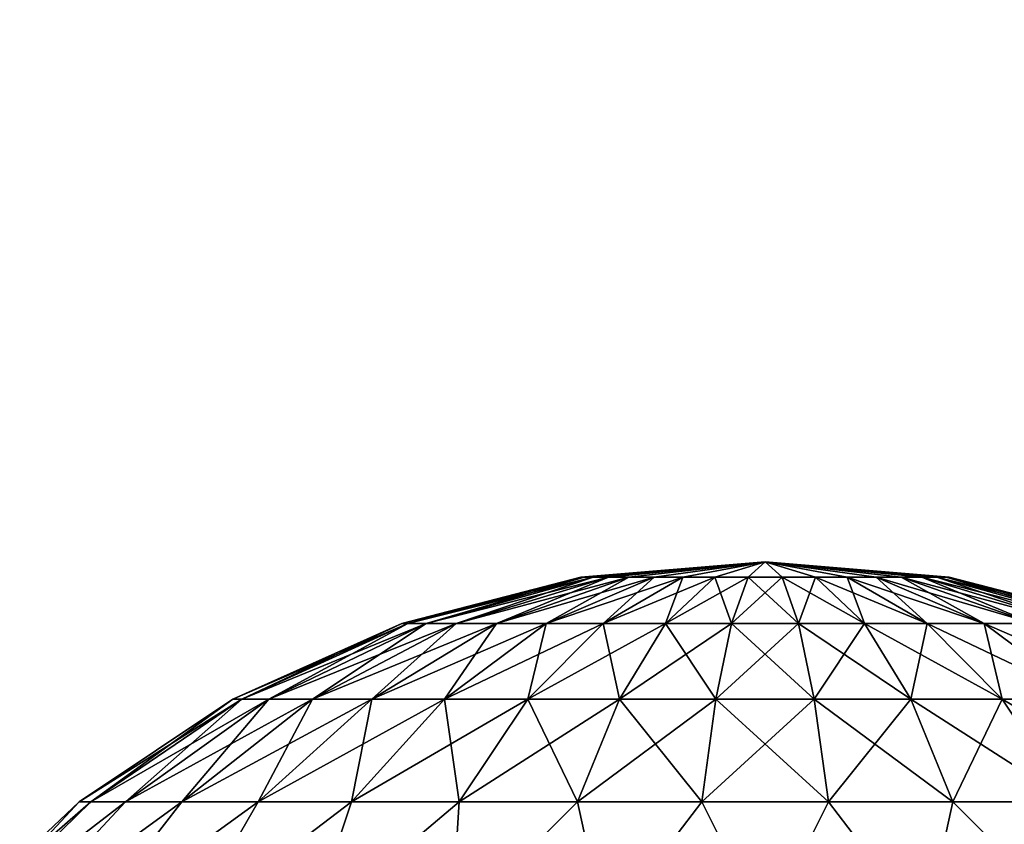
# Model space of a CAD drawing. Units: millimetres. Extents: x -110 to 91, y 0 to 912.
# Drawn here: x 73 to 77, y 703 to 707 of the extents above; entities that cross this region are included whole.
import ezdxf

# ---------------------------------------------------------------- set-up
doc = ezdxf.new("R2010")
doc.units = ezdxf.units.MM
doc.header["$LTSCALE"] = 101.851852
for name, color, linetype in [('816', 7, 'CONTINUOUS'), ('909', 7, 'CONTINUOUS'), ('910', 7, 'CONTINUOUS')]:
    doc.layers.add(name, color=color, linetype=linetype)

msp = doc.modelspace()

# ---------------------------------------------------------------- linework, layer by layer
at = {"layer": '816', "color": 7, "linetype": 'CONTINUOUS', "true_color": 0xaaaaaa}
for points in [[(72.8668, 658, 22.5), (89.7909, 658, 22.5), (85.6358, 706.547, 22.5), (72.8668, 658, 22.5)], [(85.3879, 705.6223, 22.5), (72.8668, 658, 22.5), (85.6358, 706.547, 22.5), (85.3879, 705.6223, 22.5)], [(84.9826, 704.7538, 22.5), (72.8668, 658, 22.5), (85.3879, 705.6223, 22.5), (84.9826, 704.7538, 22.5)], [(84.4321, 703.9684, 22.5), (72.8668, 658, 22.5), (84.9826, 704.7538, 22.5), (84.4321, 703.9684, 22.5)], [(63.1, 678.9451, 22.5), (72.8668, 658, 22.5), (84.4321, 703.9684, 22.5), (63.1, 678.9451, 22.5)], [(83.7529, 703.2898, 22.5), (63.1, 678.9451, 22.5), (84.4321, 703.9684, 22.5), (83.7529, 703.2898, 22.5)], [(82.9654, 702.739, 22.5), (63.1, 678.9451, 22.5), (83.7529, 703.2898, 22.5), (82.9654, 702.739, 22.5)]]:
    msp.add_3dface(points, dxfattribs=at)
at = {"layer": '909', "color": 7, "linetype": 'CONTINUOUS', "true_color": 0xaaaaaa}
for points in [[(75.2609, 703.9629, 0.1569), (76.1, 704.0349), (75.2464, 703.9629), (75.2609, 703.9629, 0.1569)], [(75.304, 703.9629, 0.3084), (76.1, 704.0349), (75.2609, 703.9629, 0.1569), (75.304, 703.9629, 0.3084)], [(75.3742, 703.9629, 0.4494), (76.1, 704.0349), (75.304, 703.9629, 0.3084), (75.3742, 703.9629, 0.4494)], [(75.4692, 703.9629, 0.5751), (76.1, 704.0349), (75.3742, 703.9629, 0.4494), (75.4692, 703.9629, 0.5751)], [(75.5856, 703.9629, 0.6812), (76.1, 704.0349), (75.4692, 703.9629, 0.5751), (75.5856, 703.9629, 0.6812)], [(75.7195, 703.9629, 0.7641), (76.1, 704.0349), (75.5856, 703.9629, 0.6812), (75.7195, 703.9629, 0.7641)], [(75.8664, 703.9629, 0.821), (76.1, 704.0349), (75.7195, 703.9629, 0.7641), (75.8664, 703.9629, 0.821)], [(76.0212, 703.9629, 0.85), (76.1, 704.0349), (75.8664, 703.9629, 0.821), (76.0212, 703.9629, 0.85)], [(76.1788, 703.9629, 0.85), (76.1, 704.0349), (76.0212, 703.9629, 0.85), (76.1788, 703.9629, 0.85)], [(76.9536, 703.9629), (76.1, 704.0349), (76.9391, 703.9629, 0.1569), (76.9536, 703.9629)], [(76.9391, 703.9629, 0.1569), (76.1, 704.0349), (76.896, 703.9629, 0.3084), (76.9391, 703.9629, 0.1569)], [(76.896, 703.9629, 0.3084), (76.1, 704.0349), (76.8258, 703.9629, 0.4494), (76.896, 703.9629, 0.3084)], [(76.8258, 703.9629, 0.4494), (76.1, 704.0349), (76.7308, 703.9629, 0.5751), (76.8258, 703.9629, 0.4494)], [(76.7308, 703.9629, 0.5751), (76.1, 704.0349), (76.6144, 703.9629, 0.6812), (76.7308, 703.9629, 0.5751)], [(76.6144, 703.9629, 0.6812), (76.1, 704.0349), (76.4805, 703.9629, 0.7641), (76.6144, 703.9629, 0.6812)], [(76.4805, 703.9629, 0.7641), (76.1, 704.0349), (76.3336, 703.9629, 0.821), (76.4805, 703.9629, 0.7641)], [(76.3336, 703.9629, 0.821), (76.1, 704.0349), (76.1788, 703.9629, 0.85), (76.3336, 703.9629, 0.821)], [(75.2464, 703.9629), (74.4161, 703.7487), (74.4447, 703.7487, 0.3094), (75.2464, 703.9629)], [(75.2609, 703.9629, 0.1569), (75.2464, 703.9629), (74.4447, 703.7487, 0.3094), (75.2609, 703.9629, 0.1569)], [(75.2609, 703.9629, 0.1569), (74.4447, 703.7487, 0.3094), (74.5298, 703.7487, 0.6083), (75.2609, 703.9629, 0.1569)], [(75.304, 703.9629, 0.3084), (75.2609, 703.9629, 0.1569), (74.5298, 703.7487, 0.6083), (75.304, 703.9629, 0.3084)], [(75.304, 703.9629, 0.3084), (74.5298, 703.7487, 0.6083), (74.6683, 703.7487, 0.8865), (75.304, 703.9629, 0.3084)], [(75.3742, 703.9629, 0.4494), (75.304, 703.9629, 0.3084), (74.6683, 703.7487, 0.8865), (75.3742, 703.9629, 0.4494)], [(75.3742, 703.9629, 0.4494), (74.6683, 703.7487, 0.8865), (74.8556, 703.7487, 1.1345), (75.3742, 703.9629, 0.4494)], [(75.4692, 703.9629, 0.5751), (75.3742, 703.9629, 0.4494), (74.8556, 703.7487, 1.1345), (75.4692, 703.9629, 0.5751)], [(75.4692, 703.9629, 0.5751), (74.8556, 703.7487, 1.1345), (75.0852, 703.7487, 1.3438), (75.4692, 703.9629, 0.5751)], [(75.5856, 703.9629, 0.6812), (75.4692, 703.9629, 0.5751), (75.0852, 703.7487, 1.3438), (75.5856, 703.9629, 0.6812)], [(75.5856, 703.9629, 0.6812), (75.0852, 703.7487, 1.3438), (75.3494, 703.7487, 1.5074), (75.5856, 703.9629, 0.6812)], [(75.7195, 703.9629, 0.7641), (75.5856, 703.9629, 0.6812), (75.3494, 703.7487, 1.5074), (75.7195, 703.9629, 0.7641)], [(75.7195, 703.9629, 0.7641), (75.3494, 703.7487, 1.5074), (75.6392, 703.7487, 1.6196), (75.7195, 703.9629, 0.7641)], [(75.8664, 703.9629, 0.821), (75.7195, 703.9629, 0.7641), (75.6392, 703.7487, 1.6196), (75.8664, 703.9629, 0.821)], [(75.8664, 703.9629, 0.821), (75.6392, 703.7487, 1.6196), (75.9446, 703.7487, 1.6767), (75.8664, 703.9629, 0.821)], [(76.0212, 703.9629, 0.85), (75.8664, 703.9629, 0.821), (75.9446, 703.7487, 1.6767), (76.0212, 703.9629, 0.85)], [(76.0212, 703.9629, 0.85), (75.9446, 703.7487, 1.6767), (76.2554, 703.7487, 1.6767), (76.0212, 703.9629, 0.85)], [(76.1788, 703.9629, 0.85), (76.0212, 703.9629, 0.85), (76.2554, 703.7487, 1.6767), (76.1788, 703.9629, 0.85)], [(76.3336, 703.9629, 0.821), (76.1788, 703.9629, 0.85), (76.5608, 703.7487, 1.6196), (76.3336, 703.9629, 0.821)], [(76.1788, 703.9629, 0.85), (76.2554, 703.7487, 1.6767), (76.5608, 703.7487, 1.6196), (76.1788, 703.9629, 0.85)], [(76.4805, 703.9629, 0.7641), (76.3336, 703.9629, 0.821), (76.8506, 703.7487, 1.5074), (76.4805, 703.9629, 0.7641)], [(76.3336, 703.9629, 0.821), (76.5608, 703.7487, 1.6196), (76.8506, 703.7487, 1.5074), (76.3336, 703.9629, 0.821)], [(76.6144, 703.9629, 0.6812), (76.4805, 703.9629, 0.7641), (77.1148, 703.7487, 1.3438), (76.6144, 703.9629, 0.6812)], [(76.4805, 703.9629, 0.7641), (76.8506, 703.7487, 1.5074), (77.1148, 703.7487, 1.3438), (76.4805, 703.9629, 0.7641)], [(76.7308, 703.9629, 0.5751), (76.6144, 703.9629, 0.6812), (77.3444, 703.7487, 1.1345), (76.7308, 703.9629, 0.5751)], [(76.6144, 703.9629, 0.6812), (77.1148, 703.7487, 1.3438), (77.3444, 703.7487, 1.1345), (76.6144, 703.9629, 0.6812)], [(76.8258, 703.9629, 0.4494), (76.7308, 703.9629, 0.5751), (77.5317, 703.7487, 0.8865), (76.8258, 703.9629, 0.4494)], [(76.7308, 703.9629, 0.5751), (77.3444, 703.7487, 1.1345), (77.5317, 703.7487, 0.8865), (76.7308, 703.9629, 0.5751)], [(76.896, 703.9629, 0.3084), (76.8258, 703.9629, 0.4494), (77.6702, 703.7487, 0.6083), (76.896, 703.9629, 0.3084)], [(76.8258, 703.9629, 0.4494), (77.5317, 703.7487, 0.8865), (77.6702, 703.7487, 0.6083), (76.8258, 703.9629, 0.4494)], [(76.9391, 703.9629, 0.1569), (76.896, 703.9629, 0.3084), (77.7553, 703.7487, 0.3094), (76.9391, 703.9629, 0.1569)], [(76.896, 703.9629, 0.3084), (77.6702, 703.7487, 0.6083), (77.7553, 703.7487, 0.3094), (76.896, 703.9629, 0.3084)], [(76.9536, 703.9629), (76.9391, 703.9629, 0.1569), (77.7839, 703.7487), (76.9536, 703.9629)], [(77.7839, 703.7487), (76.9391, 703.9629, 0.1569), (77.7553, 703.7487, 0.3094), (77.7839, 703.7487)], [(73.6334, 703.3983), (73.6754, 703.3983, 0.4532), (74.4161, 703.7487), (73.6334, 703.3983)], [(73.6754, 703.3983, 0.4532), (73.8, 703.3983, 0.891), (74.4447, 703.7487, 0.3094), (73.6754, 703.3983, 0.4532)], [(74.4161, 703.7487), (73.6754, 703.3983, 0.4532), (74.4447, 703.7487, 0.3094), (74.4161, 703.7487)], [(73.8, 703.3983, 0.891), (74.0029, 703.3983, 1.2985), (74.5298, 703.7487, 0.6083), (73.8, 703.3983, 0.891)], [(74.4447, 703.7487, 0.3094), (73.8, 703.3983, 0.891), (74.5298, 703.7487, 0.6083), (74.4447, 703.7487, 0.3094)], [(74.0029, 703.3983, 1.2985), (74.2772, 703.3983, 1.6617), (74.6683, 703.7487, 0.8865), (74.0029, 703.3983, 1.2985)], [(74.5298, 703.7487, 0.6083), (74.0029, 703.3983, 1.2985), (74.6683, 703.7487, 0.8865), (74.5298, 703.7487, 0.6083)], [(74.2772, 703.3983, 1.6617), (74.6135, 703.3983, 1.9684), (74.8556, 703.7487, 1.1345), (74.2772, 703.3983, 1.6617)], [(74.6683, 703.7487, 0.8865), (74.2772, 703.3983, 1.6617), (74.8556, 703.7487, 1.1345), (74.6683, 703.7487, 0.8865)], [(74.6135, 703.3983, 1.9684), (75.0005, 703.3983, 2.208), (75.0852, 703.7487, 1.3438), (74.6135, 703.3983, 1.9684)], [(74.8556, 703.7487, 1.1345), (74.6135, 703.3983, 1.9684), (75.0852, 703.7487, 1.3438), (74.8556, 703.7487, 1.1345)], [(75.0005, 703.3983, 2.208), (75.425, 703.3983, 2.3724), (75.3494, 703.7487, 1.5074), (75.0005, 703.3983, 2.208)], [(75.0852, 703.7487, 1.3438), (75.0005, 703.3983, 2.208), (75.3494, 703.7487, 1.5074), (75.0852, 703.7487, 1.3438)], [(75.3494, 703.7487, 1.5074), (75.425, 703.3983, 2.3724), (75.6392, 703.7487, 1.6196), (75.3494, 703.7487, 1.5074)], [(75.425, 703.3983, 2.3724), (75.8724, 703.3983, 2.4561), (75.6392, 703.7487, 1.6196), (75.425, 703.3983, 2.3724)], [(75.6392, 703.7487, 1.6196), (75.8724, 703.3983, 2.4561), (75.9446, 703.7487, 1.6767), (75.6392, 703.7487, 1.6196)], [(75.8724, 703.3983, 2.4561), (76.3276, 703.3983, 2.4561), (75.9446, 703.7487, 1.6767), (75.8724, 703.3983, 2.4561)], [(75.9446, 703.7487, 1.6767), (76.3276, 703.3983, 2.4561), (76.2554, 703.7487, 1.6767), (75.9446, 703.7487, 1.6767)], [(76.3276, 703.3983, 2.4561), (76.775, 703.3983, 2.3724), (76.2554, 703.7487, 1.6767), (76.3276, 703.3983, 2.4561)], [(76.2554, 703.7487, 1.6767), (76.775, 703.3983, 2.3724), (76.5608, 703.7487, 1.6196), (76.2554, 703.7487, 1.6767)], [(76.775, 703.3983, 2.3724), (77.1995, 703.3983, 2.208), (76.5608, 703.7487, 1.6196), (76.775, 703.3983, 2.3724)], [(76.5608, 703.7487, 1.6196), (77.1995, 703.3983, 2.208), (76.8506, 703.7487, 1.5074), (76.5608, 703.7487, 1.6196)], [(77.1995, 703.3983, 2.208), (77.5865, 703.3983, 1.9684), (76.8506, 703.7487, 1.5074), (77.1995, 703.3983, 2.208)], [(76.8506, 703.7487, 1.5074), (77.5865, 703.3983, 1.9684), (77.1148, 703.7487, 1.3438), (76.8506, 703.7487, 1.5074)], [(77.5865, 703.3983, 1.9684), (77.9228, 703.3983, 1.6617), (77.1148, 703.7487, 1.3438), (77.5865, 703.3983, 1.9684)], [(77.1148, 703.7487, 1.3438), (77.9228, 703.3983, 1.6617), (77.3444, 703.7487, 1.1345), (77.1148, 703.7487, 1.3438)], [(72.9206, 702.9217), (72.9747, 702.9217, 0.5842), (73.6334, 703.3983), (72.9206, 702.9217)], [(72.9747, 702.9217, 0.5842), (73.1353, 702.9217, 1.1485), (73.6754, 703.3983, 0.4532), (72.9747, 702.9217, 0.5842)], [(73.6334, 703.3983), (72.9747, 702.9217, 0.5842), (73.6754, 703.3983, 0.4532), (73.6334, 703.3983)], [(73.1353, 702.9217, 1.1485), (73.3968, 702.9217, 1.6738), (73.8, 703.3983, 0.891), (73.1353, 702.9217, 1.1485)], [(73.6754, 703.3983, 0.4532), (73.1353, 702.9217, 1.1485), (73.8, 703.3983, 0.891), (73.6754, 703.3983, 0.4532)], [(73.3968, 702.9217, 1.6738), (73.7504, 702.9217, 2.142), (74.0029, 703.3983, 1.2985), (73.3968, 702.9217, 1.6738)], [(73.8, 703.3983, 0.891), (73.3968, 702.9217, 1.6738), (74.0029, 703.3983, 1.2985), (73.8, 703.3983, 0.891)], [(73.7504, 702.9217, 2.142), (74.184, 702.9217, 2.5372), (74.2772, 703.3983, 1.6617), (73.7504, 702.9217, 2.142)], [(74.0029, 703.3983, 1.2985), (73.7504, 702.9217, 2.142), (74.2772, 703.3983, 1.6617), (74.0029, 703.3983, 1.2985)], [(74.184, 702.9217, 2.5372), (74.6828, 702.9217, 2.8461), (74.6135, 703.3983, 1.9684), (74.184, 702.9217, 2.5372)], [(74.2772, 703.3983, 1.6617), (74.184, 702.9217, 2.5372), (74.6135, 703.3983, 1.9684), (74.2772, 703.3983, 1.6617)], [(74.6135, 703.3983, 1.9684), (74.6828, 702.9217, 2.8461), (75.0005, 703.3983, 2.208), (74.6135, 703.3983, 1.9684)], [(74.6828, 702.9217, 2.8461), (75.2299, 702.9217, 3.0581), (75.0005, 703.3983, 2.208), (74.6828, 702.9217, 2.8461)], [(75.0005, 703.3983, 2.208), (75.2299, 702.9217, 3.0581), (75.425, 703.3983, 2.3724), (75.0005, 703.3983, 2.208)], [(75.2299, 702.9217, 3.0581), (75.8066, 702.9217, 3.1659), (75.425, 703.3983, 2.3724), (75.2299, 702.9217, 3.0581)], [(75.425, 703.3983, 2.3724), (75.8066, 702.9217, 3.1659), (75.8724, 703.3983, 2.4561), (75.425, 703.3983, 2.3724)], [(75.8066, 702.9217, 3.1659), (76.3934, 702.9217, 3.1659), (75.8724, 703.3983, 2.4561), (75.8066, 702.9217, 3.1659)], [(75.8724, 703.3983, 2.4561), (76.3934, 702.9217, 3.1659), (76.3276, 703.3983, 2.4561), (75.8724, 703.3983, 2.4561)], [(76.3934, 702.9217, 3.1659), (76.9701, 702.9217, 3.0581), (76.3276, 703.3983, 2.4561), (76.3934, 702.9217, 3.1659)], [(76.3276, 703.3983, 2.4561), (76.9701, 702.9217, 3.0581), (76.775, 703.3983, 2.3724), (76.3276, 703.3983, 2.4561)], [(76.9701, 702.9217, 3.0581), (77.5172, 702.9217, 2.8461), (76.775, 703.3983, 2.3724), (76.9701, 702.9217, 3.0581)], [(76.775, 703.3983, 2.3724), (77.5172, 702.9217, 2.8461), (77.1995, 703.3983, 2.208), (76.775, 703.3983, 2.3724)], [(77.5172, 702.9217, 2.8461), (78.016, 702.9217, 2.5372), (77.1995, 703.3983, 2.208), (77.5172, 702.9217, 2.8461)], [(77.1995, 703.3983, 2.208), (78.016, 702.9217, 2.5372), (77.5865, 703.3983, 1.9684), (77.1995, 703.3983, 2.208)], [(72.3, 702.3349), (72.373, 702.3349, 0.7413), (72.9206, 702.9217), (72.3, 702.3349)], [(72.373, 702.3349, 0.7413), (72.5893, 702.3349, 1.4542), (73.1353, 702.9217, 1.1485), (72.373, 702.3349, 0.7413)], [(72.9206, 702.9217), (72.373, 702.3349, 0.7413), (72.9747, 702.9217, 0.5842), (72.9206, 702.9217)], [(72.9747, 702.9217, 0.5842), (72.373, 702.3349, 0.7413), (73.1353, 702.9217, 1.1485), (72.9747, 702.9217, 0.5842)], [(72.5893, 702.3349, 1.4542), (72.9404, 702.3349, 2.1112), (73.3968, 702.9217, 1.6738), (72.5893, 702.3349, 1.4542)], [(73.1353, 702.9217, 1.1485), (72.5893, 702.3349, 1.4542), (73.3968, 702.9217, 1.6738), (73.1353, 702.9217, 1.1485)], [(72.9404, 702.3349, 2.1112), (73.413, 702.3349, 2.687), (73.7504, 702.9217, 2.142), (72.9404, 702.3349, 2.1112)], [(73.3968, 702.9217, 1.6738), (72.9404, 702.3349, 2.1112), (73.7504, 702.9217, 2.142), (73.3968, 702.9217, 1.6738)], [(73.413, 702.3349, 2.687), (73.9888, 702.3349, 3.1596), (74.184, 702.9217, 2.5372), (73.413, 702.3349, 2.687)], [(73.7504, 702.9217, 2.142), (73.413, 702.3349, 2.687), (74.184, 702.9217, 2.5372), (73.7504, 702.9217, 2.142)], [(73.9888, 702.3349, 3.1596), (74.6458, 702.3349, 3.5107), (74.6828, 702.9217, 2.8461), (73.9888, 702.3349, 3.1596)], [(74.184, 702.9217, 2.5372), (73.9888, 702.3349, 3.1596), (74.6828, 702.9217, 2.8461), (74.184, 702.9217, 2.5372)], [(74.6458, 702.3349, 3.5107), (75.3587, 702.3349, 3.727), (75.2299, 702.9217, 3.0581), (74.6458, 702.3349, 3.5107)], [(74.6828, 702.9217, 2.8461), (74.6458, 702.3349, 3.5107), (75.2299, 702.9217, 3.0581), (74.6828, 702.9217, 2.8461)], [(75.2299, 702.9217, 3.0581), (75.3587, 702.3349, 3.727), (75.8066, 702.9217, 3.1659), (75.2299, 702.9217, 3.0581)], [(75.3587, 702.3349, 3.727), (76.1, 702.3349, 3.8), (75.8066, 702.9217, 3.1659), (75.3587, 702.3349, 3.727)], [(75.8066, 702.9217, 3.1659), (76.1, 702.3349, 3.8), (76.3934, 702.9217, 3.1659), (75.8066, 702.9217, 3.1659)], [(76.1, 702.3349, 3.8), (76.8413, 702.3349, 3.727), (76.3934, 702.9217, 3.1659), (76.1, 702.3349, 3.8)], [(76.3934, 702.9217, 3.1659), (76.8413, 702.3349, 3.727), (76.9701, 702.9217, 3.0581), (76.3934, 702.9217, 3.1659)], [(76.8413, 702.3349, 3.727), (77.5542, 702.3349, 3.5107), (76.9701, 702.9217, 3.0581), (76.8413, 702.3349, 3.727)], [(76.9701, 702.9217, 3.0581), (77.5542, 702.3349, 3.5107), (77.5172, 702.9217, 2.8461), (76.9701, 702.9217, 3.0581)]]:
    msp.add_3dface(points, dxfattribs=at)
at = {"layer": '910', "color": 7, "linetype": 'CONTINUOUS', "true_color": 0xaaaaaa}
for points in [[(75.2464, 703.9629), (76.1, 704.0349), (75.2609, 703.9629, -0.1569), (75.2464, 703.9629)], [(76.1, 704.0349), (75.304, 703.9629, -0.3084), (75.2609, 703.9629, -0.1569), (76.1, 704.0349)], [(76.1, 704.0349), (75.3742, 703.9629, -0.4494), (75.304, 703.9629, -0.3084), (76.1, 704.0349)], [(76.1, 704.0349), (75.4692, 703.9629, -0.5751), (75.3742, 703.9629, -0.4494), (76.1, 704.0349)], [(76.1, 704.0349), (75.5856, 703.9629, -0.6812), (75.4692, 703.9629, -0.5751), (76.1, 704.0349)], [(76.1, 704.0349), (75.7195, 703.9629, -0.7641), (75.5856, 703.9629, -0.6812), (76.1, 704.0349)], [(76.1, 704.0349), (75.8664, 703.9629, -0.821), (75.7195, 703.9629, -0.7641), (76.1, 704.0349)], [(76.1, 704.0349), (76.0212, 703.9629, -0.85), (75.8664, 703.9629, -0.821), (76.1, 704.0349)], [(76.1, 704.0349), (76.1788, 703.9629, -0.85), (76.0212, 703.9629, -0.85), (76.1, 704.0349)], [(76.1, 704.0349), (76.9536, 703.9629), (76.9391, 703.9629, -0.1569), (76.1, 704.0349)], [(76.1, 704.0349), (76.9391, 703.9629, -0.1569), (76.896, 703.9629, -0.3084), (76.1, 704.0349)], [(76.1, 704.0349), (76.896, 703.9629, -0.3084), (76.8258, 703.9629, -0.4494), (76.1, 704.0349)], [(76.1, 704.0349), (76.8258, 703.9629, -0.4494), (76.7308, 703.9629, -0.5751), (76.1, 704.0349)], [(76.1, 704.0349), (76.7308, 703.9629, -0.5751), (76.6144, 703.9629, -0.6812), (76.1, 704.0349)], [(76.1, 704.0349), (76.6144, 703.9629, -0.6812), (76.4805, 703.9629, -0.7641), (76.1, 704.0349)], [(76.1, 704.0349), (76.4805, 703.9629, -0.7641), (76.3336, 703.9629, -0.821), (76.1, 704.0349)], [(76.1, 704.0349), (76.3336, 703.9629, -0.821), (76.1788, 703.9629, -0.85), (76.1, 704.0349)], [(74.4161, 703.7487), (75.2464, 703.9629), (75.2609, 703.9629, -0.1569), (74.4161, 703.7487)], [(74.4447, 703.7487, -0.3094), (74.4161, 703.7487), (75.2609, 703.9629, -0.1569), (74.4447, 703.7487, -0.3094)], [(74.5298, 703.7487, -0.6083), (74.4447, 703.7487, -0.3094), (75.304, 703.9629, -0.3084), (74.5298, 703.7487, -0.6083)], [(75.304, 703.9629, -0.3084), (74.4447, 703.7487, -0.3094), (75.2609, 703.9629, -0.1569), (75.304, 703.9629, -0.3084)], [(74.6683, 703.7487, -0.8865), (74.5298, 703.7487, -0.6083), (75.3742, 703.9629, -0.4494), (74.6683, 703.7487, -0.8865)], [(75.3742, 703.9629, -0.4494), (74.5298, 703.7487, -0.6083), (75.304, 703.9629, -0.3084), (75.3742, 703.9629, -0.4494)], [(74.8556, 703.7487, -1.1345), (74.6683, 703.7487, -0.8865), (75.4692, 703.9629, -0.5751), (74.8556, 703.7487, -1.1345)], [(75.4692, 703.9629, -0.5751), (74.6683, 703.7487, -0.8865), (75.3742, 703.9629, -0.4494), (75.4692, 703.9629, -0.5751)], [(75.0852, 703.7487, -1.3438), (74.8556, 703.7487, -1.1345), (75.5856, 703.9629, -0.6812), (75.0852, 703.7487, -1.3438)], [(75.5856, 703.9629, -0.6812), (74.8556, 703.7487, -1.1345), (75.4692, 703.9629, -0.5751), (75.5856, 703.9629, -0.6812)], [(75.3494, 703.7487, -1.5074), (75.0852, 703.7487, -1.3438), (75.7195, 703.9629, -0.7641), (75.3494, 703.7487, -1.5074)], [(75.7195, 703.9629, -0.7641), (75.0852, 703.7487, -1.3438), (75.5856, 703.9629, -0.6812), (75.7195, 703.9629, -0.7641)], [(75.6392, 703.7487, -1.6196), (75.3494, 703.7487, -1.5074), (75.8664, 703.9629, -0.821), (75.6392, 703.7487, -1.6196)], [(75.8664, 703.9629, -0.821), (75.3494, 703.7487, -1.5074), (75.7195, 703.9629, -0.7641), (75.8664, 703.9629, -0.821)], [(75.9446, 703.7487, -1.6767), (75.6392, 703.7487, -1.6196), (76.0212, 703.9629, -0.85), (75.9446, 703.7487, -1.6767)], [(76.0212, 703.9629, -0.85), (75.6392, 703.7487, -1.6196), (75.8664, 703.9629, -0.821), (76.0212, 703.9629, -0.85)], [(76.2554, 703.7487, -1.6767), (75.9446, 703.7487, -1.6767), (76.1788, 703.9629, -0.85), (76.2554, 703.7487, -1.6767)], [(76.1788, 703.9629, -0.85), (75.9446, 703.7487, -1.6767), (76.0212, 703.9629, -0.85), (76.1788, 703.9629, -0.85)], [(76.3336, 703.9629, -0.821), (76.2554, 703.7487, -1.6767), (76.1788, 703.9629, -0.85), (76.3336, 703.9629, -0.821)], [(76.5608, 703.7487, -1.6196), (76.2554, 703.7487, -1.6767), (76.3336, 703.9629, -0.821), (76.5608, 703.7487, -1.6196)], [(76.4805, 703.9629, -0.7641), (76.5608, 703.7487, -1.6196), (76.3336, 703.9629, -0.821), (76.4805, 703.9629, -0.7641)], [(76.8506, 703.7487, -1.5074), (76.5608, 703.7487, -1.6196), (76.4805, 703.9629, -0.7641), (76.8506, 703.7487, -1.5074)], [(76.6144, 703.9629, -0.6812), (76.8506, 703.7487, -1.5074), (76.4805, 703.9629, -0.7641), (76.6144, 703.9629, -0.6812)], [(77.1148, 703.7487, -1.3438), (76.8506, 703.7487, -1.5074), (76.6144, 703.9629, -0.6812), (77.1148, 703.7487, -1.3438)], [(76.7308, 703.9629, -0.5751), (77.1148, 703.7487, -1.3438), (76.6144, 703.9629, -0.6812), (76.7308, 703.9629, -0.5751)], [(77.3444, 703.7487, -1.1345), (77.1148, 703.7487, -1.3438), (76.7308, 703.9629, -0.5751), (77.3444, 703.7487, -1.1345)], [(76.8258, 703.9629, -0.4494), (77.3444, 703.7487, -1.1345), (76.7308, 703.9629, -0.5751), (76.8258, 703.9629, -0.4494)], [(77.5317, 703.7487, -0.8865), (77.3444, 703.7487, -1.1345), (76.8258, 703.9629, -0.4494), (77.5317, 703.7487, -0.8865)], [(76.896, 703.9629, -0.3084), (77.5317, 703.7487, -0.8865), (76.8258, 703.9629, -0.4494), (76.896, 703.9629, -0.3084)], [(77.6702, 703.7487, -0.6083), (77.5317, 703.7487, -0.8865), (76.896, 703.9629, -0.3084), (77.6702, 703.7487, -0.6083)], [(76.9391, 703.9629, -0.1569), (77.6702, 703.7487, -0.6083), (76.896, 703.9629, -0.3084), (76.9391, 703.9629, -0.1569)], [(76.9536, 703.9629), (77.7553, 703.7487, -0.3094), (76.9391, 703.9629, -0.1569), (76.9536, 703.9629)], [(77.7553, 703.7487, -0.3094), (77.6702, 703.7487, -0.6083), (76.9391, 703.9629, -0.1569), (77.7553, 703.7487, -0.3094)], [(76.9536, 703.9629), (77.7839, 703.7487), (77.7553, 703.7487, -0.3094), (76.9536, 703.9629)], [(73.6334, 703.3983), (74.4161, 703.7487), (74.4447, 703.7487, -0.3094), (73.6334, 703.3983)], [(73.6754, 703.3983, -0.4532), (73.6334, 703.3983), (74.4447, 703.7487, -0.3094), (73.6754, 703.3983, -0.4532)], [(73.8, 703.3983, -0.891), (73.6754, 703.3983, -0.4532), (74.5298, 703.7487, -0.6083), (73.8, 703.3983, -0.891)], [(74.5298, 703.7487, -0.6083), (73.6754, 703.3983, -0.4532), (74.4447, 703.7487, -0.3094), (74.5298, 703.7487, -0.6083)], [(74.0029, 703.3983, -1.2985), (73.8, 703.3983, -0.891), (74.6683, 703.7487, -0.8865), (74.0029, 703.3983, -1.2985)], [(74.6683, 703.7487, -0.8865), (73.8, 703.3983, -0.891), (74.5298, 703.7487, -0.6083), (74.6683, 703.7487, -0.8865)], [(74.2772, 703.3983, -1.6617), (74.0029, 703.3983, -1.2985), (74.8556, 703.7487, -1.1345), (74.2772, 703.3983, -1.6617)], [(74.8556, 703.7487, -1.1345), (74.0029, 703.3983, -1.2985), (74.6683, 703.7487, -0.8865), (74.8556, 703.7487, -1.1345)], [(74.6135, 703.3983, -1.9684), (74.2772, 703.3983, -1.6617), (75.0852, 703.7487, -1.3438), (74.6135, 703.3983, -1.9684)], [(75.0852, 703.7487, -1.3438), (74.2772, 703.3983, -1.6617), (74.8556, 703.7487, -1.1345), (75.0852, 703.7487, -1.3438)], [(75.0005, 703.3983, -2.208), (74.6135, 703.3983, -1.9684), (75.3494, 703.7487, -1.5074), (75.0005, 703.3983, -2.208)], [(75.3494, 703.7487, -1.5074), (74.6135, 703.3983, -1.9684), (75.0852, 703.7487, -1.3438), (75.3494, 703.7487, -1.5074)], [(75.425, 703.3983, -2.3724), (75.0005, 703.3983, -2.208), (75.6392, 703.7487, -1.6196), (75.425, 703.3983, -2.3724)], [(75.6392, 703.7487, -1.6196), (75.0005, 703.3983, -2.208), (75.3494, 703.7487, -1.5074), (75.6392, 703.7487, -1.6196)], [(75.8724, 703.3983, -2.4561), (75.425, 703.3983, -2.3724), (75.9446, 703.7487, -1.6767), (75.8724, 703.3983, -2.4561)], [(75.9446, 703.7487, -1.6767), (75.425, 703.3983, -2.3724), (75.6392, 703.7487, -1.6196), (75.9446, 703.7487, -1.6767)], [(76.3276, 703.3983, -2.4561), (75.8724, 703.3983, -2.4561), (76.2554, 703.7487, -1.6767), (76.3276, 703.3983, -2.4561)], [(76.2554, 703.7487, -1.6767), (75.8724, 703.3983, -2.4561), (75.9446, 703.7487, -1.6767), (76.2554, 703.7487, -1.6767)], [(76.5608, 703.7487, -1.6196), (76.3276, 703.3983, -2.4561), (76.2554, 703.7487, -1.6767), (76.5608, 703.7487, -1.6196)], [(76.775, 703.3983, -2.3724), (76.3276, 703.3983, -2.4561), (76.5608, 703.7487, -1.6196), (76.775, 703.3983, -2.3724)], [(76.8506, 703.7487, -1.5074), (76.775, 703.3983, -2.3724), (76.5608, 703.7487, -1.6196), (76.8506, 703.7487, -1.5074)], [(77.1995, 703.3983, -2.208), (76.775, 703.3983, -2.3724), (76.8506, 703.7487, -1.5074), (77.1995, 703.3983, -2.208)], [(77.1148, 703.7487, -1.3438), (77.1995, 703.3983, -2.208), (76.8506, 703.7487, -1.5074), (77.1148, 703.7487, -1.3438)], [(77.5865, 703.3983, -1.9684), (77.1995, 703.3983, -2.208), (77.1148, 703.7487, -1.3438), (77.5865, 703.3983, -1.9684)], [(77.3444, 703.7487, -1.1345), (77.5865, 703.3983, -1.9684), (77.1148, 703.7487, -1.3438), (77.3444, 703.7487, -1.1345)], [(72.9206, 702.9217), (73.6334, 703.3983), (73.6754, 703.3983, -0.4532), (72.9206, 702.9217)], [(72.9747, 702.9217, -0.5842), (72.9206, 702.9217), (73.6754, 703.3983, -0.4532), (72.9747, 702.9217, -0.5842)], [(73.1353, 702.9217, -1.1485), (72.9747, 702.9217, -0.5842), (73.8, 703.3983, -0.891), (73.1353, 702.9217, -1.1485)], [(73.8, 703.3983, -0.891), (72.9747, 702.9217, -0.5842), (73.6754, 703.3983, -0.4532), (73.8, 703.3983, -0.891)], [(73.3968, 702.9217, -1.6738), (73.1353, 702.9217, -1.1485), (74.0029, 703.3983, -1.2985), (73.3968, 702.9217, -1.6738)], [(74.0029, 703.3983, -1.2985), (73.1353, 702.9217, -1.1485), (73.8, 703.3983, -0.891), (74.0029, 703.3983, -1.2985)], [(73.7504, 702.9217, -2.142), (73.3968, 702.9217, -1.6738), (74.2772, 703.3983, -1.6617), (73.7504, 702.9217, -2.142)], [(74.2772, 703.3983, -1.6617), (73.3968, 702.9217, -1.6738), (74.0029, 703.3983, -1.2985), (74.2772, 703.3983, -1.6617)], [(74.184, 702.9217, -2.5372), (73.7504, 702.9217, -2.142), (74.6135, 703.3983, -1.9684), (74.184, 702.9217, -2.5372)], [(74.6135, 703.3983, -1.9684), (73.7504, 702.9217, -2.142), (74.2772, 703.3983, -1.6617), (74.6135, 703.3983, -1.9684)], [(74.6828, 702.9217, -2.8461), (74.184, 702.9217, -2.5372), (75.0005, 703.3983, -2.208), (74.6828, 702.9217, -2.8461)], [(75.0005, 703.3983, -2.208), (74.184, 702.9217, -2.5372), (74.6135, 703.3983, -1.9684), (75.0005, 703.3983, -2.208)], [(75.2299, 702.9217, -3.0581), (74.6828, 702.9217, -2.8461), (75.425, 703.3983, -2.3724), (75.2299, 702.9217, -3.0581)], [(75.425, 703.3983, -2.3724), (74.6828, 702.9217, -2.8461), (75.0005, 703.3983, -2.208), (75.425, 703.3983, -2.3724)], [(75.8066, 702.9217, -3.1659), (75.2299, 702.9217, -3.0581), (75.8724, 703.3983, -2.4561), (75.8066, 702.9217, -3.1659)], [(75.8724, 703.3983, -2.4561), (75.2299, 702.9217, -3.0581), (75.425, 703.3983, -2.3724), (75.8724, 703.3983, -2.4561)], [(76.3934, 702.9217, -3.1659), (75.8066, 702.9217, -3.1659), (76.3276, 703.3983, -2.4561), (76.3934, 702.9217, -3.1659)], [(76.3276, 703.3983, -2.4561), (75.8066, 702.9217, -3.1659), (75.8724, 703.3983, -2.4561), (76.3276, 703.3983, -2.4561)], [(76.775, 703.3983, -2.3724), (76.3934, 702.9217, -3.1659), (76.3276, 703.3983, -2.4561), (76.775, 703.3983, -2.3724)], [(76.9701, 702.9217, -3.0581), (76.3934, 702.9217, -3.1659), (76.775, 703.3983, -2.3724), (76.9701, 702.9217, -3.0581)], [(77.1995, 703.3983, -2.208), (76.9701, 702.9217, -3.0581), (76.775, 703.3983, -2.3724), (77.1995, 703.3983, -2.208)], [(77.5172, 702.9217, -2.8461), (76.9701, 702.9217, -3.0581), (77.1995, 703.3983, -2.208), (77.5172, 702.9217, -2.8461)], [(77.5865, 703.3983, -1.9684), (77.5172, 702.9217, -2.8461), (77.1995, 703.3983, -2.208), (77.5865, 703.3983, -1.9684)], [(72.3, 702.3349), (72.9206, 702.9217), (72.9747, 702.9217, -0.5842), (72.3, 702.3349)], [(72.3, 702.3349), (72.9747, 702.9217, -0.5842), (72.373, 702.3349, -0.7413), (72.3, 702.3349)], [(72.9747, 702.9217, -0.5842), (73.1353, 702.9217, -1.1485), (72.373, 702.3349, -0.7413), (72.9747, 702.9217, -0.5842)], [(72.373, 702.3349, -0.7413), (73.1353, 702.9217, -1.1485), (72.5893, 702.3349, -1.4542), (72.373, 702.3349, -0.7413)], [(73.1353, 702.9217, -1.1485), (73.3968, 702.9217, -1.6738), (72.5893, 702.3349, -1.4542), (73.1353, 702.9217, -1.1485)], [(72.5893, 702.3349, -1.4542), (73.3968, 702.9217, -1.6738), (72.9404, 702.3349, -2.1112), (72.5893, 702.3349, -1.4542)], [(73.3968, 702.9217, -1.6738), (73.7504, 702.9217, -2.142), (72.9404, 702.3349, -2.1112), (73.3968, 702.9217, -1.6738)], [(72.9404, 702.3349, -2.1112), (73.7504, 702.9217, -2.142), (73.413, 702.3349, -2.687), (72.9404, 702.3349, -2.1112)], [(73.7504, 702.9217, -2.142), (74.184, 702.9217, -2.5372), (73.413, 702.3349, -2.687), (73.7504, 702.9217, -2.142)], [(73.413, 702.3349, -2.687), (74.184, 702.9217, -2.5372), (73.9888, 702.3349, -3.1596), (73.413, 702.3349, -2.687)], [(74.184, 702.9217, -2.5372), (74.6828, 702.9217, -2.8461), (73.9888, 702.3349, -3.1596), (74.184, 702.9217, -2.5372)], [(73.9888, 702.3349, -3.1596), (74.6828, 702.9217, -2.8461), (74.6458, 702.3349, -3.5107), (73.9888, 702.3349, -3.1596)], [(74.6828, 702.9217, -2.8461), (75.2299, 702.9217, -3.0581), (74.6458, 702.3349, -3.5107), (74.6828, 702.9217, -2.8461)], [(74.6458, 702.3349, -3.5107), (75.2299, 702.9217, -3.0581), (75.3587, 702.3349, -3.727), (74.6458, 702.3349, -3.5107)], [(75.2299, 702.9217, -3.0581), (75.8066, 702.9217, -3.1659), (75.3587, 702.3349, -3.727), (75.2299, 702.9217, -3.0581)], [(75.3587, 702.3349, -3.727), (75.8066, 702.9217, -3.1659), (76.1, 702.3349, -3.8), (75.3587, 702.3349, -3.727)], [(75.8066, 702.9217, -3.1659), (76.3934, 702.9217, -3.1659), (76.1, 702.3349, -3.8), (75.8066, 702.9217, -3.1659)], [(76.1, 702.3349, -3.8), (76.3934, 702.9217, -3.1659), (76.8413, 702.3349, -3.727), (76.1, 702.3349, -3.8)], [(76.3934, 702.9217, -3.1659), (76.9701, 702.9217, -3.0581), (76.8413, 702.3349, -3.727), (76.3934, 702.9217, -3.1659)], [(76.8413, 702.3349, -3.727), (76.9701, 702.9217, -3.0581), (77.5542, 702.3349, -3.5107), (76.8413, 702.3349, -3.727)], [(76.9701, 702.9217, -3.0581), (77.5172, 702.9217, -2.8461), (77.5542, 702.3349, -3.5107), (76.9701, 702.9217, -3.0581)]]:
    msp.add_3dface(points, dxfattribs=at)

doc.saveas('drawing.dxf')
